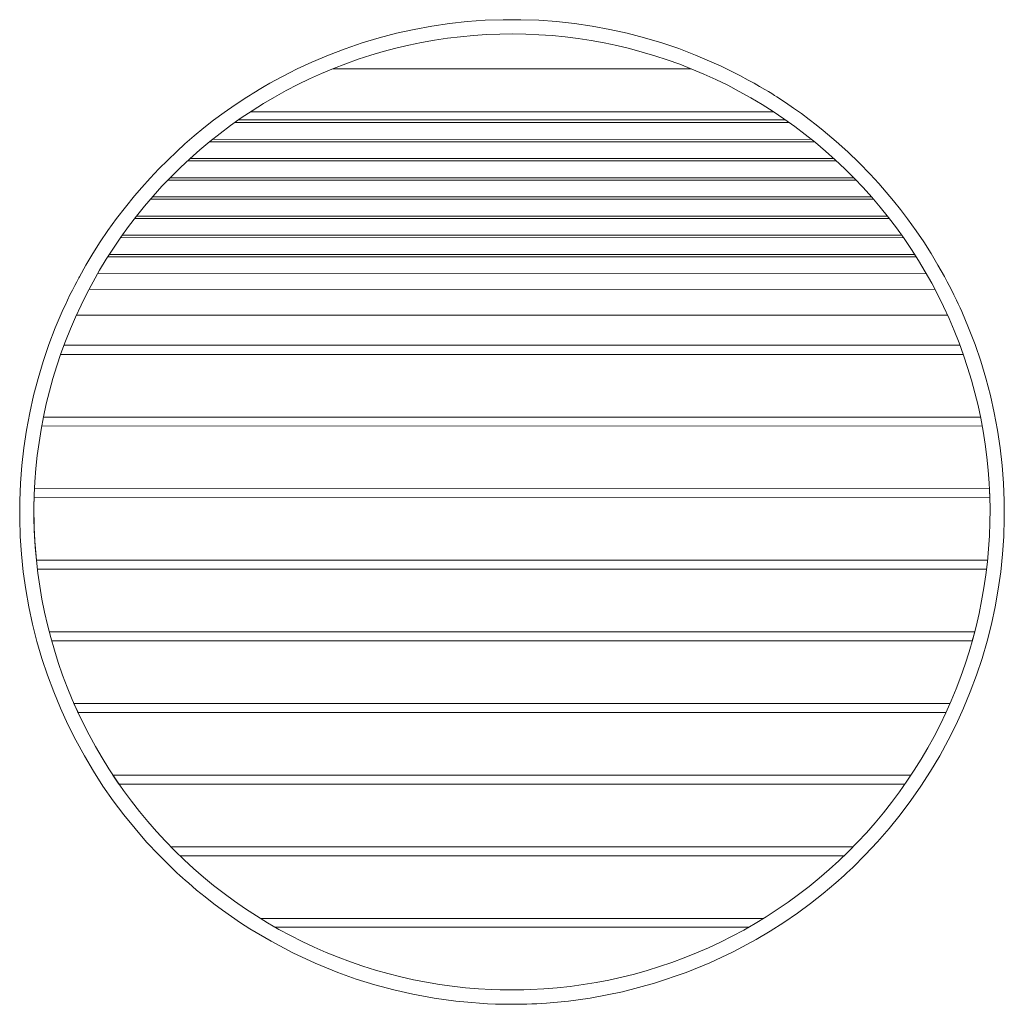
# Model space of a CAD drawing. Units: inches. Extents: x 27 to 183, y -292 to -21.
# Drawn here: x 87 to 106, y -184 to -165 of the extents above; entities that cross this region are included whole.
import ezdxf

# ---------------------------------------------------------------- set-up
doc = ezdxf.new("R2010")
doc.units = ezdxf.units.IN
doc.header["$MEASUREMENT"] = 0
doc.layers.add('Layer 1', color=7, linetype='Continuous')

# ---------------------------------------------------------------- blocks, each defined once
blk = doc.blocks.new('block 23')
at = {"layer": 'Layer 1', "color": 250, "lineweight": 18}
for points in [[(100.698, -165.79), (100.373, -165.653), (100.044, -165.527), (99.71, -165.414), (99.372, -165.313), (99.031, -165.224), (98.687, -165.148), (98.341, -165.084), (97.991, -165.033), (97.641, -164.994), (97.291, -164.969), (96.937, -164.957), (96.585, -164.957), (96.232, -164.969), (95.881, -164.995), (95.53, -165.033), (95.182, -165.084), (94.836, -165.148), (94.491, -165.225), (94.15, -165.313), (93.812, -165.414), (93.478, -165.528), (93.149, -165.653), (92.824, -165.791)], [(105.761, -177.399), (105.683, -177.645), (105.597, -177.888), (105.504, -178.129), (105.406, -178.368), (105.3, -178.604), (105.188, -178.836), (105.07, -179.066), (104.948, -179.292), (104.816, -179.515), (104.68, -179.734), (104.537, -179.949), (104.389, -180.161), (104.236, -180.368), (104.075, -180.571), (103.909, -180.769), (103.739, -180.963), (103.563, -181.152), (103.382, -181.336), (103.196, -181.516), (103.005, -181.689), (102.81, -181.858), (102.611, -182.021), (102.405, -182.178), (102.196, -182.331), (101.984, -182.477), (101.767, -182.617), (101.546, -182.751), (101.323, -182.88), (101.095, -183.002), (100.864, -183.117), (100.63, -183.227), (100.393, -183.33), (100.153, -183.426), (99.911, -183.516), (99.667, -183.599), (99.42, -183.675), (99.172, -183.745), (98.922, -183.808), (98.669, -183.863), (98.416, -183.912), (98.16, -183.954), (97.905, -183.989), (97.649, -184.017), (97.391, -184.037), (97.133, -184.051), (96.875, -184.058), (96.617, -184.058), (96.359, -184.05), (96.101, -184.035), (95.844, -184.014), (95.587, -183.985), (95.332, -183.95), (95.076, -183.907), (94.824, -183.857), (94.571, -183.8), (94.321, -183.737), (94.073, -183.667), (93.826, -183.589), (93.582, -183.505), (93.34, -183.415), (93.101, -183.318), (92.865, -183.214), (92.63, -183.104), (92.401, -182.987), (92.174, -182.865), (91.95, -182.735), (91.73, -182.601), (91.514, -182.46), (91.302, -182.313), (91.093, -182.16), (90.889, -182.001), (90.69, -181.837), (90.495, -181.668), (90.305, -181.494), (90.119, -181.314), (89.939, -181.129), (89.764, -180.94), (89.594, -180.745), (89.428, -180.546), (89.27, -180.343), (89.116, -180.135), (88.969, -179.923), (88.827, -179.708), (88.691, -179.488), (88.561, -179.264), (88.437, -179.038), (88.321, -178.808), (88.209, -178.575), (88.105, -178.339), (88.006, -178.1), (87.916, -177.858), (87.831, -177.614), (87.753, -177.369), (87.682, -177.12), (87.617, -176.87), (87.56, -176.619), (87.509, -176.365), (87.465, -176.111), (87.429, -175.855), (87.4, -175.599), (87.376, -175.342), (87.362, -175.083), (87.352, -174.825), (87.351, -174.568), (87.357, -174.309), (87.37, -174.052), (87.389, -173.794), (87.417, -173.537), (87.451, -173.282), (87.492, -173.026), (87.54, -172.773), (87.594, -172.52), (87.656, -172.27), (87.725, -172.021), (87.801, -171.774), (87.883, -171.529), (87.972, -171.286), (88.068, -171.046), (88.17, -170.81), (88.278, -170.575), (88.393, -170.344), (88.515, -170.117), (88.641, -169.891), (88.775, -169.671), (88.915, -169.453), (89.06, -169.24), (89.211, -169.03), (89.369, -168.826), (89.53, -168.625), (89.698, -168.429), (89.871, -168.237), (90.05, -168.05), (90.234, -167.869), (90.422, -167.693), (90.616, -167.522), (90.813, -167.356), (91.015, -167.195), (91.223, -167.04), (91.433, -166.89), (91.648, -166.748), (91.867, -166.61), (92.088, -166.479), (92.314, -166.354), (92.544, -166.235), (92.777, -166.123), (93.012, -166.017), (93.25, -165.917), (93.491, -165.824), (93.734, -165.737), (93.98, -165.657), (94.227, -165.584), (94.477, -165.518), (94.729, -165.459), (94.981, -165.407), (95.235, -165.361), (95.49, -165.323), (95.747, -165.292), (96.004, -165.268), (96.262, -165.25), (96.52, -165.24), (96.778, -165.237), (97.036, -165.241), (97.293, -165.252), (97.552, -165.27), (97.808, -165.295), (98.064, -165.327), (98.32, -165.366), (98.574, -165.413), (98.827, -165.466), (99.077, -165.526), (99.327, -165.593), (99.575, -165.667), (99.82, -165.747), (100.063, -165.835), (100.304, -165.929), (100.54, -166.03), (100.776, -166.136), (101.008, -166.249), (101.237, -166.369), (101.463, -166.495), (101.684, -166.627), (101.903, -166.764), (102.116, -166.909), (102.327, -167.059), (102.533, -167.214), (102.735, -167.376), (102.932, -167.542), (103.125, -167.714), (103.312, -167.891), (103.496, -168.074), (103.673, -168.261), (103.845, -168.453), (104.013, -168.65), (104.175, -168.85), (104.332, -169.056), (104.482, -169.266), (104.627, -169.48), (104.764, -169.697), (104.897, -169.919), (105.024, -170.143), (105.145, -170.372), (105.259, -170.604), (105.367, -170.839), (105.469, -171.076), (105.564, -171.316), (105.652, -171.559), (105.732, -171.804), (105.808, -172.051), (105.875, -172.3), (105.936, -172.551), (105.991, -172.803), (106.038, -173.058), (106.078, -173.313), (106.111, -173.569), (106.137, -173.826), (106.156, -174.083), (106.167, -174.342), (106.173, -174.599), (106.171, -174.858), (106.16, -175.115), (106.144, -175.373), (106.122, -175.63), (106.091, -175.886), (106.053, -176.142), (106.008, -176.397), (105.956, -176.649), (105.899, -176.901), (105.834, -177.15), (105.761, -177.399)], [(92.824, -165.791), (92.677, -165.857), (92.531, -165.927), (92.384, -166), (92.241, -166.074), (92.108, -166.145), (91.993, -166.208), (91.886, -166.271), (91.785, -166.33), (91.712, -166.374), (91.648, -166.414), (91.606, -166.44), (91.572, -166.461), (91.545, -166.479)], [(100.286, -165.922), (93.236, -165.922)], [(101.978, -166.478), (101.933, -166.45), (101.875, -166.413), (101.811, -166.373), (101.738, -166.33), (101.637, -166.27), (101.529, -166.208), (101.414, -166.145), (101.248, -166.055), (101.063, -165.962), (100.881, -165.874), (100.698, -165.79)], [(91.545, -166.479), (91.315, -166.631), (91.096, -166.783), (90.888, -166.937), (90.695, -167.088), (90.504, -167.246), (90.324, -167.402), (90.161, -167.55), (89.984, -167.72), (89.808, -167.895), (89.637, -168.076), (89.473, -168.258), (89.33, -168.425), (89.151, -168.645), (88.977, -168.874), (88.807, -169.11), (88.656, -169.333), (88.51, -169.563), (88.375, -169.789), (88.247, -170.016)], [(105.275, -170.015), (105.147, -169.787), (105.013, -169.562), (104.867, -169.333), (104.718, -169.111), (104.549, -168.875), (104.412, -168.695), (104.272, -168.521), (104.13, -168.351), (103.982, -168.18), (103.812, -167.996), (103.594, -167.773), (103.374, -167.56), (103.147, -167.356), (102.89, -167.138), (102.751, -167.027), (102.612, -166.919), (102.46, -166.806), (102.307, -166.698), (102.146, -166.588), (101.978, -166.478)], [(91.608, -166.773), (101.914, -166.773)], [(91.314, -166.983), (102.218, -166.982)], [(102.144, -166.928), (91.378, -166.929)], [(90.803, -167.36), (102.714, -167.359)], [(90.868, -167.313), (102.656, -167.312)], [(90.374, -167.738), (103.15, -167.737)], [(90.422, -167.691), (103.098, -167.689)], [(89.989, -168.116), (103.534, -168.114)], [(90.033, -168.068), (103.496, -168.067)], [(89.685, -168.446), (103.845, -168.445)], [(89.643, -168.493), (103.882, -168.492)], [(89.369, -168.824), (104.152, -168.823)], [(89.334, -168.871), (104.19, -168.87)], [(89.088, -169.201), (104.434, -169.2)], [(89.054, -169.249), (104.469, -169.248)], [(88.834, -169.579), (104.691, -169.578)], [(88.804, -169.626), (104.719, -169.626)], [(88.605, -169.957), (104.92, -169.956)], [(88.247, -170.016), (88.233, -170.041), (88.216, -170.076), (88.193, -170.117), (88.154, -170.192), (88.109, -170.279), (88.06, -170.376), (88.01, -170.481), (87.976, -170.554), (87.942, -170.629), (87.907, -170.704)], [(105.616, -170.703), (105.582, -170.628), (105.547, -170.553), (105.513, -170.48), (105.462, -170.376), (105.414, -170.278), (105.37, -170.191), (105.329, -170.117), (105.307, -170.075), (105.289, -170.04), (105.275, -170.015)], [(105.09, -170.265), (88.434, -170.266)], [(87.907, -170.704), (87.771, -171.026), (87.646, -171.352), (87.533, -171.683), (87.433, -172.018), (87.343, -172.356), (87.267, -172.697), (87.203, -173.04), (87.15, -173.386), (87.112, -173.733), (87.086, -174.081), (87.071, -174.431), (87.07, -174.78), (87.081, -175.129), (87.104, -175.478), (87.141, -175.826), (87.19, -176.172), (87.251, -176.516), (87.325, -176.858), (87.41, -177.197), (87.508, -177.532), (87.619, -177.863), (87.74, -178.191), (87.874, -178.514), (88.018, -178.832), (88.176, -179.144), (88.343, -179.45), (88.521, -179.751), (88.71, -180.045), (88.911, -180.332), (89.12, -180.611), (89.341, -180.882), (89.569, -181.146), (89.809, -181.401), (90.057, -181.648)], [(103.469, -181.647), (103.715, -181.4), (103.955, -181.145), (104.184, -180.881), (104.404, -180.61), (104.613, -180.33), (104.813, -180.044), (105.003, -179.75), (105.182, -179.45), (105.35, -179.143), (105.506, -178.831), (105.652, -178.513), (105.784, -178.19), (105.906, -177.862), (106.015, -177.531), (106.114, -177.195), (106.199, -176.856), (106.273, -176.515), (106.333, -176.171), (106.383, -175.824), (106.419, -175.477), (106.443, -175.128), (106.454, -174.779), (106.452, -174.429), (106.437, -174.08), (106.411, -173.732), (106.373, -173.385), (106.32, -173.039), (106.255, -172.696), (106.18, -172.354), (106.091, -172.016), (105.99, -171.682), (105.877, -171.351), (105.752, -171.025), (105.616, -170.703)], [(105.338, -170.776), (88.185, -170.777)], [(105.646, -171.546), (87.877, -171.547)], [(105.58, -171.362), (87.943, -171.363)], [(89.465, -171.363), (89.464, -171.37)], [(87.538, -172.78), (105.986, -172.779)], [(106.02, -172.955), (87.504, -172.957)], [(87.363, -174.19), (106.161, -174.189)], [(106.169, -174.365), (106.163, -174.231), (106.161, -174.189)], [(87.355, -174.367), (87.352, -174.521), (87.351, -174.675), (87.353, -174.829), (87.357, -174.984), (87.365, -175.138), (87.374, -175.292), (87.385, -175.446), (87.4, -175.6)], [(106.169, -174.365), (87.355, -174.367)], [(87.4, -175.6), (106.125, -175.599)], [(87.42, -175.776), (106.105, -175.775)], [(105.872, -177.008), (87.653, -177.01)], [(105.824, -177.185), (105.872, -177.008)], [(87.7, -177.186), (105.824, -177.185)], [(105.385, -178.419), (88.139, -178.42)], [(88.219, -178.596), (88.139, -178.42)], [(105.296, -178.595), (88.211, -178.596)], [(88.898, -179.829), (104.61, -179.829)], [(89.024, -180.006), (88.906, -179.829)], [(89.024, -180.006), (104.499, -180.005)], [(103.48, -181.238), (90.044, -181.24)], [(90.223, -181.415), (103.301, -181.415)], [(90.391, -181.952), (90.334, -181.903), (90.278, -181.853), (90.224, -181.803), (90.167, -181.752), (90.112, -181.7), (90.057, -181.648)], [(103.469, -181.647), (103.413, -181.699), (103.357, -181.751), (103.301, -181.802), (103.246, -181.853), (103.191, -181.902), (103.134, -181.951)], [(96.753, -184.341), (96.597, -184.34), (96.44, -184.335), (96.283, -184.329), (96.125, -184.32), (95.97, -184.308), (95.813, -184.294), (95.656, -184.277), (95.229, -184.219), (94.807, -184.142), (94.434, -184.057), (94.063, -183.957), (93.696, -183.843), (93.331, -183.713), (92.887, -183.532), (92.449, -183.328), (92.018, -183.1), (91.601, -182.852), (91.419, -182.735), (91.24, -182.614), (91.063, -182.488), (90.89, -182.36), (90.719, -182.227), (90.553, -182.092), (90.391, -181.952)], [(103.134, -181.951), (102.89, -182.157), (102.639, -182.355), (102.381, -182.546), (102.114, -182.728), (101.844, -182.9), (101.566, -183.066), (101.114, -183.308), (100.654, -183.524), (100.189, -183.715), (99.569, -183.925), (98.938, -184.093), (98.3, -184.218), (97.872, -184.277), (97.442, -184.317), (97.345, -184.323), (97.248, -184.329), (97.151, -184.333), (97.054, -184.336), (96.956, -184.339), (96.863, -184.34), (96.762, -184.341)], [(91.808, -182.649), (101.717, -182.649)], [(101.42, -182.825), (92.104, -182.825)], [(96.996, -184.056), (96.53, -184.056)]]:
    blk.add_lwpolyline(points, dxfattribs=at)
blk = doc.blocks.new('block 17')
at = {"layer": 'Layer 1'}
blk.add_blockref('block 23', (0, 0), dxfattribs=at)

msp = doc.modelspace()

# ---------------------------------------------------------------- block references
at = {"layer": 'Layer 1'}
msp.add_blockref('block 17', (0, 0), dxfattribs=at)

doc.saveas('drawing.dxf')
